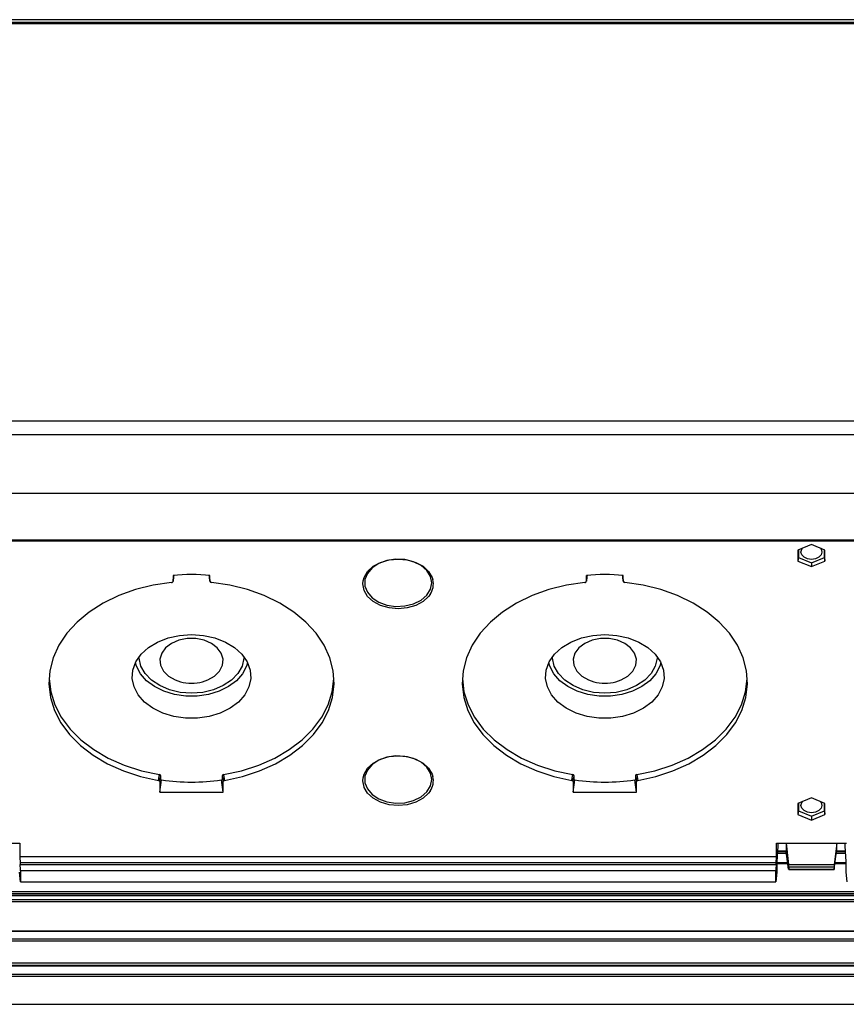
# Model space of a CAD drawing. Extents: x 0.3 to 63.5, y 0.2 to 45.4.
# Drawn here: x 4.1 to 9, y 30.9 to 36.8 of the extents above; entities that cross this region are included whole.
import ezdxf

# ---------------------------------------------------------------- set-up
doc = ezdxf.new("R2010")
doc.units = 0
doc.header["$MEASUREMENT"] = 0
doc.layers.get('0').update_dxf_attribs({"linetype": 'CONTINUOUS'})

msp = doc.modelspace()

# ---------------------------------------------------------------- linework, layer by layer
for p, q in [((2.405, 36.7668), (11.125, 36.7668)), ((11.125, 36.757), (2.405, 36.757)), ((11.125, 36.7818), (3.435, 36.7818)), ((2.405, 34.4032), (20.305, 34.4032)), ((2.405, 34.3225), (20.305, 34.3225)), ((2.405, 34.3224), (20.305, 34.3224)), ((2.2503, 33.9748), (20.1503, 33.9748)), ((2.2503, 33.6967), (20.1503, 33.6967)), ((2.2503, 33.6924), (20.1503, 33.6924)), ((8.7503, 33.6694), (8.6703, 33.6367)), ((8.6703, 33.6367), (8.6703, 33.5714)), ((8.6729, 33.6378), (8.6729, 33.5937)), ((8.8303, 33.6367), (8.7503, 33.6694)), ((8.8277, 33.5937), (8.8277, 33.6378)), ((8.8303, 33.5714), (8.8303, 33.6367)), ((8.6729, 33.5937), (8.6703, 33.5714)), ((8.6703, 33.5714), (8.7503, 33.5387)), ((8.6729, 33.5937), (8.7503, 33.5621)), ((8.7503, 33.5621), (8.8277, 33.5937)), ((8.7503, 33.5387), (8.8303, 33.5714)), ((8.8277, 33.5937), (8.8303, 33.5714)), ((8.7503, 33.5621), (8.7503, 33.5387)), ((4.9658, 33.4868), (4.9658, 33.4517)), ((4.9701, 33.4863), (4.97, 33.4857)), ((4.9701, 33.4863), (4.9701, 33.4872)), ((5.1804, 33.4872), (5.1804, 33.4863)), ((5.1848, 33.4517), (5.1848, 33.4868)), ((7.4158, 33.4868), (7.4158, 33.4517)), ((7.4201, 33.4863), (7.42, 33.4857)), ((7.4201, 33.4863), (7.4201, 33.4872)), ((7.6304, 33.4872), (7.6304, 33.4863)), ((7.6348, 33.4517), (7.6348, 33.4868)), ((6.0916, 33.4361), (6.093, 33.4536)), ((4.893, 32.271), (4.893, 32.2988)), ((5.2575, 32.2988), (5.2575, 32.271)), ((6.0916, 32.2694), (6.093, 32.2868)), ((7.343, 32.271), (7.343, 32.2988)), ((7.7075, 32.2988), (7.7075, 32.271)), ((4.887, 32.2015), (4.8982, 32.2739)), ((4.887, 32.2644), (4.887, 32.2015)), ((5.2636, 32.2015), (5.2524, 32.2739)), ((5.2636, 32.2015), (5.2636, 32.2644)), ((7.337, 32.2015), (7.3482, 32.2739)), ((7.337, 32.2644), (7.337, 32.2015)), ((7.7136, 32.2015), (7.7024, 32.2739)), ((7.7136, 32.2015), (7.7136, 32.2644)), ((4.887, 32.2015), (5.2636, 32.2015)), ((7.337, 32.2015), (7.7136, 32.2015)), ((8.7503, 32.1668), (8.6703, 32.1341)), ((8.6703, 32.1341), (8.6703, 32.0688)), ((8.6729, 32.1352), (8.6729, 32.0911)), ((8.8303, 32.1341), (8.7503, 32.1668)), ((8.8277, 32.0911), (8.8277, 32.1352)), ((8.8303, 32.0688), (8.8303, 32.1341)), ((8.6729, 32.0911), (8.6703, 32.0688)), ((8.6703, 32.0688), (8.7503, 32.0361)), ((8.6729, 32.0911), (8.7503, 32.0595)), ((8.7503, 32.0595), (8.8277, 32.0911)), ((8.7503, 32.0361), (8.8303, 32.0688)), ((8.7503, 32.0595), (8.7503, 32.0361)), ((8.8277, 32.0911), (8.8303, 32.0688)), ((3.6427, 31.8998), (4.0579, 31.8998)), ((4.0579, 31.8998), (4.0579, 31.8203)), ((8.5427, 31.8998), (8.9579, 31.8998)), ((8.5427, 31.8203), (8.5427, 31.8998)), ((8.5503, 31.8812), (8.5447, 31.7893)), ((8.5503, 31.8998), (8.5503, 31.8812)), ((8.6003, 31.8998), (8.6003, 31.8545)), ((8.6007, 31.8998), (8.6152, 31.7725)), ((8.8998, 31.8998), (8.8853, 31.7725)), ((8.9003, 31.8545), (8.9003, 31.8998)), ((8.9503, 31.8812), (8.9503, 31.8998)), ((8.9559, 31.7893), (8.9503, 31.8812)), ((4.0579, 31.8203), (8.5427, 31.8203)), ((8.6026, 31.8371), (8.5476, 31.8371)), ((8.5479, 31.8424), (8.6019, 31.8424)), ((8.6011, 31.8487), (8.5483, 31.8487)), ((8.6007, 31.8517), (8.5485, 31.8517)), ((8.6009, 31.8499), (8.6003, 31.8545)), ((8.6003, 31.8545), (8.6005, 31.8517)), ((8.6152, 31.7443), (8.6011, 31.8487)), ((8.8853, 31.7443), (8.8995, 31.8487)), ((8.953, 31.8371), (8.8979, 31.8371)), ((8.8986, 31.8424), (8.9526, 31.8424)), ((8.9523, 31.8487), (8.8995, 31.8487)), ((8.8997, 31.8499), (8.9003, 31.8545)), ((8.9521, 31.8517), (8.8999, 31.8517)), ((8.9003, 31.8545), (8.9001, 31.8517)), ((4.0592, 31.7831), (4.0598, 31.7726)), ((8.5414, 31.7831), (4.0592, 31.7831)), ((4.0598, 31.7726), (8.5408, 31.7726)), ((8.5408, 31.7726), (8.5414, 31.7831)), ((8.5447, 31.7893), (8.5447, 31.7268)), ((8.5447, 31.7852), (8.6097, 31.7852)), ((8.6109, 31.7764), (8.5447, 31.7764)), ((8.6152, 31.7725), (8.8853, 31.7725)), ((8.9559, 31.7764), (8.8897, 31.7764)), ((8.8909, 31.7852), (8.9559, 31.7852)), ((8.9559, 31.7268), (8.9559, 31.7893)), ((4.0611, 31.6691), (4.0559, 31.7268)), ((4.0611, 31.7353), (4.0611, 31.6691)), ((8.5394, 31.7353), (4.0611, 31.7353)), ((8.5394, 31.6691), (8.5394, 31.7353)), ((8.5447, 31.7268), (8.5394, 31.6691)), ((8.6158, 31.7419), (8.8848, 31.7419)), ((8.616, 31.759), (8.616, 31.7448)), ((8.616, 31.759), (8.8845, 31.759)), ((8.616, 31.7448), (8.8845, 31.7448)), ((8.8845, 31.759), (8.8845, 31.7448)), ((8.9611, 31.6691), (8.9559, 31.7268)), ((4.0611, 31.6691), (8.5394, 31.6691)), ((2.2503, 31.6119), (20.1503, 31.6119)), ((20.1503, 31.5977), (2.2503, 31.5977)), ((20.1503, 31.5892), (2.2503, 31.5892)), ((20.1503, 31.5863), (2.2503, 31.5863)), ((2.2503, 31.5651), (20.1503, 31.5651)), ((20.1503, 31.5509), (2.2503, 31.5509)), ((20.1503, 31.3771), (2.2503, 31.3771)), ((20.1503, 31.3742), (2.2503, 31.3742)), ((2.2503, 31.3317), (20.1503, 31.3317)), ((20.1503, 31.3176), (2.2503, 31.3176)), ((2.2503, 31.1898), (20.1503, 31.1898)), ((20.1503, 31.1732), (2.2503, 31.1732)), ((20.1503, 31.1703), (2.2503, 31.1703)), ((2.2503, 31.1226), (20.1503, 31.1226)), ((20.1503, 31.1073), (2.2503, 31.1073)), ((2.2503, 30.9434), (20.1503, 30.9434))]:
    msp.add_line(p, q)
at = {"flags": 128}
for points in [[(8.6883, 33.6253), (8.693, 33.642), (8.697, 33.6476)], [(8.8036, 33.6476), (8.8075, 33.642), (8.8123, 33.6253), (8.8075, 33.6085), (8.7941, 33.5943), (8.774, 33.5848), (8.7503, 33.5814), (8.7266, 33.5848), (8.7065, 33.5943), (8.693, 33.6085), (8.6883, 33.6253)], [(8.7496, 33.6691), (8.7503, 33.6691), (8.751, 33.6691)], [(6.093, 33.4536), (6.0987, 33.4743), (6.1195, 33.5099), (6.1527, 33.5405), (6.1959, 33.5639), (6.2463, 33.5787), (6.3003, 33.5837), (6.3543, 33.5787), (6.4046, 33.5639), (6.4479, 33.5405), (6.481, 33.5099), (6.5019, 33.4743), (6.5059, 33.4613)], [(6.499, 33.4428), (6.4916, 33.4807), (6.4701, 33.5158), (6.4359, 33.5455), (6.3917, 33.5676), (6.3407, 33.5804), (6.2867, 33.583), (6.2337, 33.5752), (6.1857, 33.5576), (6.1461, 33.5315), (6.118, 33.4988), (6.1034, 33.4619), (6.1034, 33.4237), (6.118, 33.3868), (6.1461, 33.3541), (6.1857, 33.328), (6.2337, 33.3104), (6.2867, 33.3026), (6.3407, 33.3052), (6.3917, 33.318), (6.4359, 33.3401), (6.4701, 33.3698), (6.4916, 33.4049), (6.499, 33.4428)], [(4.9658, 33.4511), (4.9668, 33.4592), (4.9701, 33.4857)], [(5.1805, 33.4857), (5.1805, 33.4857), (5.1804, 33.4863)], [(5.1805, 33.4857), (5.1816, 33.477), (5.1848, 33.451)], [(7.4158, 33.4511), (7.4168, 33.4592), (7.4201, 33.4857)], [(7.6305, 33.4857), (7.6305, 33.4857), (7.6304, 33.4863)], [(7.6305, 33.4857), (7.6316, 33.477), (7.6348, 33.451)], [(4.9572, 33.4447), (4.8482, 33.4286), (4.7432, 33.4025), (4.6439, 33.3669), (4.5521, 33.3223), (4.4694, 33.2696), (4.3972, 33.2097), (4.3367, 33.1436), (4.2891, 33.0725), (4.2551, 32.9975), (4.2353, 32.92), (4.23, 32.8414), (4.2395, 32.763), (4.2634, 32.6861), (4.3014, 32.6121), (4.3528, 32.5423), (4.4168, 32.4779), (4.4922, 32.4199), (4.5777, 32.3695), (4.6718, 32.3275), (4.7729, 32.2945), (4.8793, 32.2713)], [(4.9572, 33.4447), (4.9604, 33.4454), (4.9631, 33.4468), (4.965, 33.4488), (4.9658, 33.4511), (4.9658, 33.4517)], [(5.2713, 32.2713), (5.3777, 32.2945), (5.4788, 32.3275), (5.5729, 32.3695), (5.6584, 32.4199), (5.7338, 32.4779), (5.7977, 32.5423), (5.8492, 32.6121), (5.8872, 32.6861), (5.9111, 32.763), (5.9205, 32.8414), (5.9153, 32.92), (5.8955, 32.9975), (5.8615, 33.0725), (5.8139, 33.1436), (5.7534, 33.2097), (5.6812, 33.2696), (5.5985, 33.3223), (5.5067, 33.3669), (5.4074, 33.4025), (5.3024, 33.4286), (5.1934, 33.4447)], [(6.0993, 33.3963), (6.0987, 33.3979), (6.0916, 33.4361)], [(6.4893, 33.3735), (6.481, 33.3623), (6.4479, 33.3318), (6.4046, 33.3083), (6.3543, 33.2936), (6.3003, 33.2885), (6.2463, 33.2936), (6.1959, 33.3083), (6.1527, 33.3318), (6.1195, 33.3623), (6.0993, 33.3963)], [(7.4072, 33.4447), (7.2982, 33.4286), (7.1932, 33.4025), (7.0939, 33.3669), (7.0021, 33.3223), (6.9194, 33.2696), (6.8472, 33.2097), (6.7867, 33.1436), (6.7391, 33.0725), (6.7051, 32.9975), (6.6853, 32.92), (6.68, 32.8414), (6.6895, 32.763), (6.7134, 32.6861), (6.7514, 32.6121), (6.8028, 32.5423), (6.8668, 32.4779), (6.9422, 32.4199), (7.0277, 32.3695), (7.1218, 32.3275), (7.2229, 32.2945), (7.3293, 32.2713)], [(7.4072, 33.4447), (7.4104, 33.4454), (7.4131, 33.4468), (7.415, 33.4488), (7.4158, 33.4511), (7.4158, 33.4517)], [(7.7213, 32.2713), (7.8277, 32.2945), (7.9288, 32.3275), (8.0229, 32.3695), (8.1084, 32.4199), (8.1838, 32.4779), (8.2477, 32.5423), (8.2992, 32.6121), (8.3372, 32.6861), (8.3611, 32.763), (8.3705, 32.8414), (8.3653, 32.92), (8.3455, 32.9975), (8.3115, 33.0725), (8.2639, 33.1436), (8.2034, 33.2097), (8.1312, 33.2696), (8.0485, 33.3223), (7.9567, 33.3669), (7.8574, 33.4025), (7.7524, 33.4286), (7.6434, 33.4447)], [(5.0753, 33.1362), (5.1461, 33.1311), (5.2139, 33.116), (5.2761, 33.0916), (5.3301, 33.0589), (5.3736, 33.0191), (5.405, 32.9739), (5.4228, 32.9252), (5.4264, 32.875), (5.4156, 32.8253), (5.3909, 32.7781), (5.3533, 32.7354), (5.3043, 32.699), (5.2459, 32.6702), (5.1805, 32.6504), (5.1109, 32.6403), (5.0397, 32.6403), (4.97, 32.6504), (4.9047, 32.6702), (4.8463, 32.699), (4.7973, 32.7354), (4.7596, 32.7781), (4.7349, 32.8253), (4.7242, 32.875), (4.7278, 32.9252), (4.7456, 32.9739), (4.7769, 33.0191), (4.8205, 33.0589), (4.8744, 33.0916), (4.9366, 33.116), (5.0045, 33.1311), (5.0753, 33.1362)], [(5.1406, 32.8563), (5.1727, 32.8673), (5.2123, 32.8901), (5.2417, 32.9196), (5.2588, 32.9536), (5.2623, 32.9896), (5.2519, 33.0249), (5.2284, 33.057), (5.1936, 33.0834), (5.15, 33.1021), (5.1008, 33.1119), (5.0498, 33.1119), (5.0006, 33.1021), (4.957, 33.0834), (4.9221, 33.057), (4.8986, 33.0249), (4.8882, 32.9896), (4.8917, 32.9536), (4.9088, 32.9196), (4.9383, 32.8901), (4.9779, 32.8673), (5.01, 32.8563)], [(7.5253, 33.1362), (7.5961, 33.1311), (7.6639, 33.116), (7.7261, 33.0916), (7.7801, 33.0589), (7.8236, 33.0191), (7.855, 32.9739), (7.8728, 32.9252), (7.8764, 32.875), (7.8656, 32.8253), (7.8409, 32.7781), (7.8033, 32.7354), (7.7543, 32.699), (7.6959, 32.6702), (7.6305, 32.6504), (7.5609, 32.6403), (7.4897, 32.6403), (7.42, 32.6504), (7.3547, 32.6702), (7.2963, 32.699), (7.2473, 32.7354), (7.2096, 32.7781), (7.1849, 32.8253), (7.1742, 32.875), (7.1778, 32.9252), (7.1956, 32.9739), (7.2269, 33.0191), (7.2705, 33.0589), (7.3244, 33.0916), (7.3866, 33.116), (7.4545, 33.1311), (7.5253, 33.1362)], [(7.5906, 32.8563), (7.6227, 32.8673), (7.6623, 32.8901), (7.6917, 32.9196), (7.7088, 32.9536), (7.7123, 32.9896), (7.7019, 33.0249), (7.6784, 33.057), (7.6436, 33.0834), (7.6, 33.1021), (7.5508, 33.1119), (7.4998, 33.1119), (7.4506, 33.1021), (7.407, 33.0834), (7.3721, 33.057), (7.3486, 33.0249), (7.3382, 32.9896), (7.3417, 32.9536), (7.3588, 32.9196), (7.3883, 32.8901), (7.4279, 32.8673), (7.46, 32.8563)], [(5.0753, 32.788), (5.0085, 32.7932), (4.9448, 32.8084), (4.8872, 32.8329), (4.8384, 32.8655), (4.8007, 32.9049), (4.7758, 32.949), (4.765, 32.9959), (4.7646, 33.0039)], [(5.386, 33.0039), (5.3856, 32.9959), (5.3747, 32.949), (5.3499, 32.9049), (5.3121, 32.8655), (5.2634, 32.8329), (5.2058, 32.8084), (5.1421, 32.7932), (5.0753, 32.788)], [(7.5253, 32.788), (7.4585, 32.7932), (7.3948, 32.8084), (7.3372, 32.8329), (7.2884, 32.8655), (7.2507, 32.9049), (7.2258, 32.949), (7.215, 32.9959), (7.2146, 33.0039)], [(7.836, 33.0039), (7.8356, 32.9959), (7.8247, 32.949), (7.7999, 32.9049), (7.7621, 32.8655), (7.7134, 32.8329), (7.6558, 32.8084), (7.5921, 32.7932), (7.5253, 32.788)], [(5.4075, 32.969), (5.4012, 32.9481), (5.3776, 32.9029), (5.3415, 32.8621), (5.2946, 32.8271), (5.2387, 32.7996), (5.1761, 32.7806), (5.1093, 32.7709), (5.0412, 32.7709), (4.9745, 32.7806), (4.9119, 32.7996), (4.856, 32.8271), (4.809, 32.8621), (4.773, 32.9029), (4.7493, 32.9481), (4.7431, 32.969)], [(7.8575, 32.969), (7.8512, 32.9481), (7.8276, 32.9029), (7.7915, 32.8621), (7.7446, 32.8271), (7.6887, 32.7996), (7.6261, 32.7806), (7.5593, 32.7709), (7.4912, 32.7709), (7.4245, 32.7806), (7.3619, 32.7996), (7.306, 32.8271), (7.259, 32.8621), (7.223, 32.9029), (7.1993, 32.9481), (7.1931, 32.969)], [(4.2308, 32.8806), (4.2309, 32.8755), (4.2406, 32.7968), (4.2648, 32.7197), (4.3032, 32.6455), (4.3552, 32.5756), (4.4197, 32.5111), (4.4957, 32.4533), (4.5818, 32.403), (4.6766, 32.3612), (4.7783, 32.3286), (4.8852, 32.3057)], [(5.2653, 32.3057), (5.3723, 32.3286), (5.474, 32.3612), (5.5688, 32.403), (5.6549, 32.4533), (5.7309, 32.5111), (5.7954, 32.5756), (5.8473, 32.6455), (5.8858, 32.7197), (5.91, 32.7968), (5.9196, 32.8755), (5.9198, 32.8806)], [(6.6808, 32.8806), (6.6809, 32.8755), (6.6906, 32.7968), (6.7148, 32.7197), (6.7532, 32.6455), (6.8052, 32.5756), (6.8697, 32.5111), (6.9457, 32.4533), (7.0318, 32.403), (7.1266, 32.3612), (7.2283, 32.3286), (7.3352, 32.3057)], [(7.7153, 32.3057), (7.8223, 32.3286), (7.924, 32.3612), (8.0188, 32.403), (8.1049, 32.4533), (8.1809, 32.5111), (8.2454, 32.5756), (8.2973, 32.6455), (8.3358, 32.7197), (8.36, 32.7968), (8.3696, 32.8755), (8.3698, 32.8806)], [(6.093, 32.2868), (6.0987, 32.3076), (6.1195, 32.3432), (6.1527, 32.3737), (6.1959, 32.3972), (6.2463, 32.4119), (6.3003, 32.417), (6.3543, 32.4119), (6.4046, 32.3972), (6.4479, 32.3737), (6.481, 32.3432), (6.5019, 32.3076), (6.5059, 32.2946)], [(6.499, 32.2761), (6.4916, 32.314), (6.4701, 32.3491), (6.4359, 32.3788), (6.3917, 32.4009), (6.3407, 32.4137), (6.2867, 32.4163), (6.2337, 32.4085), (6.1857, 32.3909), (6.1461, 32.3648), (6.118, 32.3321), (6.1034, 32.2952), (6.1034, 32.257), (6.118, 32.2201), (6.1461, 32.1874), (6.1857, 32.1613), (6.2337, 32.1437), (6.2867, 32.1359), (6.3407, 32.1385), (6.3917, 32.1513), (6.4359, 32.1734), (6.4701, 32.2031), (6.4916, 32.2382), (6.499, 32.2761)], [(4.8793, 32.2713), (4.8817, 32.2851), (4.8852, 32.3057)], [(5.2653, 32.3057), (5.2677, 32.2918), (5.2713, 32.2713)], [(7.3293, 32.2713), (7.3317, 32.2851), (7.3352, 32.3057)], [(7.7153, 32.3057), (7.7177, 32.2918), (7.7213, 32.2713)], [(6.0993, 32.2296), (6.0987, 32.2312), (6.0916, 32.2694)], [(6.4893, 32.2067), (6.481, 32.1956), (6.4479, 32.165), (6.4046, 32.1416), (6.3543, 32.1268), (6.3003, 32.1218), (6.2463, 32.1268), (6.1959, 32.1416), (6.1527, 32.165), (6.1195, 32.1956), (6.0993, 32.2296)], [(8.6883, 32.1227), (8.693, 32.1394), (8.6965, 32.1444)], [(8.8041, 32.1444), (8.8075, 32.1394), (8.8123, 32.1227), (8.8075, 32.1059), (8.7941, 32.0917), (8.774, 32.0822), (8.7503, 32.0788), (8.7266, 32.0822), (8.7065, 32.0917), (8.693, 32.1059), (8.6883, 32.1227)], [(8.7496, 32.1665), (8.7503, 32.1665), (8.751, 32.1665)]]:
    msp.add_lwpolyline(points, dxfattribs=at)
for centre, radius, start, end in [((5.0753, 32.2167), 1.2748, 85.07385, 94.92615), ((6.3991, 33.4361), 0.1098, 325.2186, 13.28889), ((7.5253, 32.2167), 1.2748, 85.07385, 94.92615), ((5.1934, 33.4535), 0.00887, 192.20384, 269.69463), ((7.6434, 33.4535), 0.00887, 192.20039, 269.69807), ((5.0753, 33.1048), 0.257, 255.27171, 284.72828), ((7.5253, 33.1048), 0.257, 255.27171, 284.72828), ((4.885, 32.2976), 0.00817, 8.94464, 88.11983), ((5.2656, 32.2976), 0.00818, 91.94594, 170.9896), ((6.3991, 32.2694), 0.1098, 325.21857, 13.28891), ((7.335, 32.2976), 0.00817, 8.93989, 88.12244), ((7.7156, 32.2976), 0.00818, 91.94951, 170.98603), ((4.8789, 32.2631), 0.00817, 8.97179, 87.67845), ((5.0753, 33.506), 1.2448, 261.82055, 278.17945), ((5.2716, 32.2631), 0.00814, 92.16034, 171.18942), ((7.3289, 32.2631), 0.00817, 8.97389, 87.67636), ((7.5253, 33.506), 1.2448, 261.82054, 278.17946), ((7.7216, 32.2631), 0.00814, 92.16518, 171.18242)]:
    msp.add_arc(centre, radius, start, end)
for centre, major_axis, ratio, start_param, end_param in [((4.9125, 32.4216), (0.863, 7.0251), 0.010373, 1.419922, 1.42491), ((5.2381, 32.4216), (-0.863, 7.0251), 0.010373, 4.858276, 4.863263), ((7.3625, 32.4216), (0.863, 7.0251), 0.010373, 1.419922, 1.42491), ((7.6881, 32.4216), (-0.863, 7.0251), 0.010373, 4.858276, 4.863263), ((4.9652, 33.3031), (0.8384, 4.8978), 0.020205, 4.502145, 4.509339), ((5.1854, 33.3031), (-0.8384, 4.8978), 0.020205, 1.773846, 1.78104), ((7.4152, 33.3031), (0.8384, 4.8978), 0.020205, 4.502145, 4.509339), ((7.6354, 33.3031), (-0.8384, 4.8978), 0.020205, 1.773846, 1.78104), ((4.0607, 31.792), (-0.002, 0.04), 0.049325, 0.782953, 1.79515), ((8.5399, 31.792), (0.002, 0.04), 0.049325, 4.488035, 5.500232), ((4.0583, 31.7636), (-0.002, 0.04), 0.049325, 3.924546, 4.936743), ((8.5422, 31.7636), (0.002, 0.04), 0.049325, 1.346442, 2.358639), ((8.6152, 31.7661), (-0.00062, 0.01), 0.061627, 3.923164, 5.406694), ((8.8854, 31.7661), (0.00062, 0.01), 0.061627, 0.876492, 2.360022), ((8.6152, 31.7519), (-0.00062, 0.01), 0.061627, 2.439634, 3.923164), ((8.8854, 31.7519), (0.00062, 0.01), 0.061627, 2.360022, 3.843551)]:
    msp.add_ellipse(centre, major_axis=major_axis, ratio=ratio, start_param=start_param, end_param=end_param)

doc.saveas('drawing.dxf')
